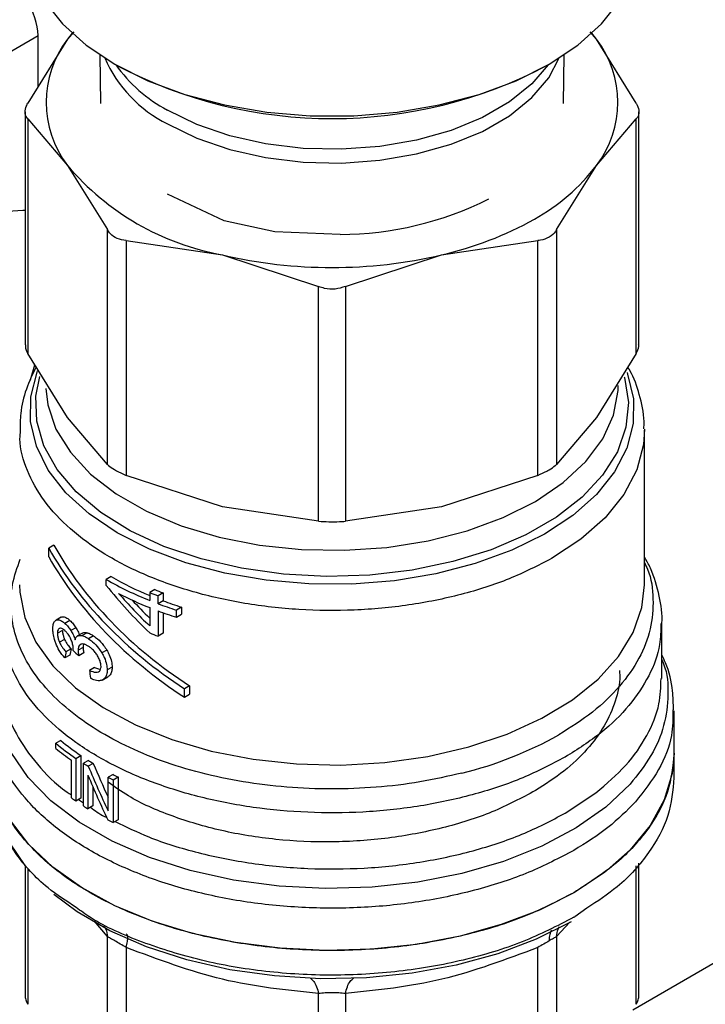
# Model space of a CAD drawing. Extents: x 0.4 to 10.6, y 0.4 to 8.1.
# Drawn here: x 2.5 to 2.5, y 6.1 to 6.2 of the extents above; entities that cross this region are included whole.
import ezdxf

# ---------------------------------------------------------------- set-up
doc = ezdxf.new("R2010")
doc.units = 0
doc.linetypes.add('SLD-SOLID', pattern=[0])
doc.layers.get('0').update_dxf_attribs({"linetype": 'CONTINUOUS'})

msp = doc.modelspace()

# ---------------------------------------------------------------- linework, layer by layer
at = {"color": 7, "linetype": 'SLD-SOLID'}
for p, q in [((2.430247697080468, 6.206814287484479), (2.459633149491983, 6.223778148075723)), ((2.463302259418453, 6.223314806938521), (2.458309734733543, 6.215273036015172)), ((2.459633149491983, 6.217404742715817), (2.459633149491983, 6.223778148075723)), ((2.464071383240729, 6.224219780532723), (2.463302259418453, 6.223314806938521)), ((2.463859148179218, 6.224050288736678), (2.463302259418453, 6.223314806938521)), ((2.529582330767155, 6.223314807081415), (2.528788814077239, 6.224248482043159)), ((2.529582330767155, 6.223314807081415), (2.529025442109186, 6.224050288735735)), ((2.534574855555095, 6.215273036015152), (2.529582330767155, 6.223314807081415)), ((2.467329158073372, 6.221345010496046), (2.4674324768666, 6.215227079114987)), ((2.525452113422003, 6.215227079114987), (2.52555543221523, 6.221345010496046)), ((2.738693058668508, 6.219651267041204), (2.534128329091176, 6.101558562330107)), ((2.4579767490284, 6.214184628525948), (2.457976749028401, 6.184984580050378)), ((2.458309734733507, 6.21334024044811), (2.458309734730597, 6.18389617256626)), ((2.458309734733507, 6.21334024044811), (2.463302259419994, 6.207465889760397)), ((2.529582330870149, 6.207465889761253), (2.534574855555059, 6.213340240448124)), ((2.534574855557988, 6.183896172566273), (2.534574855555059, 6.213340240448124)), ((2.534907841260203, 6.184984580050383), (2.534907841260202, 6.21418462852595)), ((2.463302259419994, 6.207465889760397), (2.468294784106308, 6.199424118835697)), ((2.524589805899111, 6.199424118321861), (2.529582330870149, 6.207465889761253)), ((2.482921081401036, 6.200545865355356), (2.475811157391264, 6.203855864833979)), ((2.489290910146095, 6.199134937741514), (2.482923860587526, 6.200548828411838)), ((2.468294784109178, 6.169980050945787), (2.468294784106308, 6.199424118835697)), ((2.497477053837443, 6.198818607409004), (2.489290371527652, 6.19913364815927)), ((2.524589805899111, 6.199424118321861), (2.524589805899217, 6.169980050673269)), ((2.47066222208131, 6.19805742598363), (2.470662222074285, 6.168613358099396)), ((2.47066222208131, 6.19805742598363), (2.482715242891766, 6.196259012947967)), ((2.510169347399017, 6.196259012948319), (2.522222368890644, 6.19805742602782)), ((2.522222368890958, 6.1686133583792), (2.522222368890644, 6.19805742602782)), ((2.482715242891766, 6.196259012947967), (2.494768263698124, 6.192293179676156)), ((2.498116326590474, 6.19229317967612), (2.510169347399017, 6.196259012948319)), ((2.494768263705053, 6.162849111788543), (2.494768263698124, 6.192293179676156)), ((2.498116326590474, 6.19229317967612), (2.498116326583457, 6.162849111788534)), ((2.46330225941218, 6.175854401646633), (2.458309734730597, 6.18389617256626)), ((2.534574855557988, 6.183896172566273), (2.529582330135846, 6.175854400614575)), ((2.468294784109178, 6.169980050945787), (2.46330225941218, 6.175854401646633)), ((2.529582330135846, 6.175854400614575), (2.524589805899217, 6.169980050673269)), ((2.535593651224791, 6.154877257573906), (2.535593651224791, 6.174262503685063)), ((2.482715243195284, 6.164647524750845), (2.470662222074285, 6.168613358099396)), ((2.522222368890958, 6.1686133583792), (2.510169342221455, 6.164647523586171)), ((2.494768263705053, 6.162849111788543), (2.482715243195284, 6.164647524750845)), ((2.510169342221455, 6.164647523586171), (2.498116326583457, 6.162849111788534)), ((2.461591019473905, 6.159853711697534), (2.460941669175354, 6.159478849749345)), ((2.460941669175388, 6.158407273879693), (2.460941669175354, 6.159478849749345)), ((2.468758105767138, 6.155914272283004), (2.468139464663738, 6.15555713837582)), ((2.468139464663738, 6.15481400365952), (2.468139464663738, 6.15555713837582)), ((2.474226584032854, 6.154278270086227), (2.473597784623113, 6.153915271913619)), ((2.473597784623113, 6.153915271913619), (2.473597784623112, 6.152922395328664)), ((2.475271606862051, 6.153876652967906), (2.474638840104778, 6.153511364494325)), ((2.474638840104778, 6.152518487910378), (2.474638840104778, 6.153511364494325)), ((2.47527160686205, 6.15288377638362), (2.474638840104778, 6.152518487910378)), ((2.475271606862051, 6.153876652967906), (2.47527160686205, 6.15288377638362)), ((2.473597784623112, 6.152020887661846), (2.473597784623133, 6.149730570834887)), ((2.474638840104757, 6.151616980242863), (2.474638840104757, 6.148443429571722)), ((2.477593081055099, 6.152086247273373), (2.476949389101203, 6.151714651818345)), ((2.476949389101203, 6.150813144151527), (2.476949389101203, 6.151714651818345)), ((2.477593081055099, 6.152086247273373), (2.477593081055094, 6.151184739606897)), ((2.462481249661673, 6.150806962716264), (2.461840856114648, 6.150437271390667)), ((2.462514445110185, 6.150824700635267), (2.461874295520011, 6.150455150142963)), ((2.463603794472036, 6.150418321904291), (2.462971623532311, 6.150053377388851)), ((2.475271606862054, 6.151384540600191), (2.47527160686205, 6.148808718045322)), ((2.476949389101203, 6.150813144151527), (2.477593081055094, 6.151184739606897)), ((2.462669544185622, 6.14917217430787), (2.462030699179794, 6.148803376936079)), ((2.464355548611382, 6.149506305824079), (2.463727500768, 6.149143741521481)), ((2.537780877821467, 6.14311630561578), (2.537780877821467, 6.150157403106316)), ((2.462929333065219, 6.148043046407008), (2.462292539496787, 6.147675433304848)), ((2.465185668918856, 6.148834459574803), (2.464561123006553, 6.148473916893998)), ((2.465752129528291, 6.14887162232169), (2.465129430511186, 6.148512145830786)), ((2.466568452055781, 6.148475674219092), (2.465947741153529, 6.148117345442464)), ((2.47527160686205, 6.148808718045322), (2.474638840104757, 6.148443429571722)), ((2.463737233260235, 6.146852808425424), (2.463105867938455, 6.14648832898332)), ((2.463999915487439, 6.146633089336106), (2.46400876878565, 6.14676611832834)), ((2.465244659864887, 6.147041146566322), (2.464620325609175, 6.146680726072265)), ((2.468218835714249, 6.146693638129875), (2.467600077480347, 6.14633643660469)), ((2.463603794472052, 6.146075247908149), (2.462971623532382, 6.145710303392875)), ((2.465335856725748, 6.146338496033446), (2.464711840618903, 6.145978259202823)), ((2.466670278548373, 6.144508149862305), (2.46604976443415, 6.144149934688987)), ((2.466670278548373, 6.144508149862305), (2.46742869422113, 6.144278208452138)), ((2.468890292527859, 6.144565824625974), (2.468271644559088, 6.144208686755496)), ((2.467625406216437, 6.142921053687782), (2.468337997390103, 6.143332423816078)), ((2.478603649817551, 6.142228129658373), (2.477954299518996, 6.141853267710169)), ((2.477954299518963, 6.140781691841887), (2.477954299518996, 6.141853267710169)), ((2.478603649817551, 6.142228129658373), (2.478603649817517, 6.141156553790091)), ((2.477954299518963, 6.140781691841887), (2.478603649817517, 6.141156553790091)), ((2.53931193643914, 6.133771986357234), (2.53931193643914, 6.139081340039997)), ((2.462449361040799, 6.135372770415182), (2.461820770625864, 6.135009892892707)), ((2.461820770625864, 6.134377619254728), (2.461820770625864, 6.135009892892707)), ((2.464348789464297, 6.133122069929623), (2.464969373541412, 6.133480325491657)), ((2.464348789464297, 6.133122069929623), (2.464348789464297, 6.12776419058654)), ((2.464969373541412, 6.133480325491657), (2.464969373541412, 6.128122446148574)), ((2.525673087279966, 6.133277581183613), (2.5256296192306, 6.133252413216261)), ((2.539311936439141, 6.130682808592168), (2.539311936439141, 6.13377447109147)), ((2.463789365005318, 6.128150150317222), (2.463789365005318, 6.13287575602304)), ((2.465912601402667, 6.132862814502634), (2.465293333063602, 6.132505318500006)), ((2.465293333063602, 6.127147439156567), (2.465293333063602, 6.132505318500006)), ((2.466520557719103, 6.132486601121394), (2.465901743172942, 6.132129367087835)), ((2.465861591676304, 6.131002442405639), (2.465861591676308, 6.126795812704083)), ((2.469000895092452, 6.131104760812158), (2.468381180719771, 6.130747007319806)), ((2.46838118071978, 6.126536722925527), (2.468381180719771, 6.130747007319806)), ((2.469010030542998, 6.1304303595879), (2.469630599251412, 6.130788606277775)), ((2.469630599251412, 6.130788606277775), (2.469630599251412, 6.125430726934692)), ((2.466480427241784, 6.129551147430558), (2.466480427241784, 6.127153058871833)), ((2.469010030542998, 6.1304303595879), (2.469010030542998, 6.125072480244818)), ((2.464969373541412, 6.128122446148574), (2.464348789464297, 6.12776419058654)), ((2.525673087280437, 6.126241798550191), (2.529527770466666, 6.128809011639661)), ((2.466480427241784, 6.127153058871833), (2.465861591676308, 6.126795812704083)), ((2.469630599251412, 6.125430726934692), (2.469010030542998, 6.125072480244818)), ((2.457976749028402, 6.119678138683995), (2.457976749028402, 6.103234884721108)), ((2.534907841260204, 6.103234884721096), (2.534907841260203, 6.11998932968795)), ((2.526755709210916, 6.11318548672225), (2.526879313564246, 6.113257134144717)), ((2.468294784389374, 6.0883616886803), (2.468294756909374, 6.110760828724597)), ((2.524589805899274, 6.110760804823498), (2.524589805899274, 6.088361688679728)), ((2.470662294298109, 6.109394079223411), (2.470662221397923, 6.086994996386603)), ((2.522222368890661, 6.086994996385567), (2.522222373590768, 6.109394115406862)), ((2.494768264381469, 6.081230749751762), (2.494768197198831, 6.103629867362726)), ((2.498116402695432, 6.10362986751438), (2.498116325907113, 6.081230749753224))]:
    msp.add_line(p, q, dxfattribs=at)
at = {"color": 8, "linetype": 'SLD-SOLID'}
for p, q in [((2.458650937631346, 6.180609988058861), (2.459196719592798, 6.182467450721917)), ((2.46468329898393, 6.127957298821801), (2.465293333063602, 6.127559077492552)), ((2.534574855838207, 6.102277811081672), (2.534574826016479, 6.119626437628575)), ((2.458309757542268, 6.119271832693031), (2.458309734450457, 6.102277811082221)), ((2.528394459099515, 6.114331572926863), (2.526879313564246, 6.113257134144896)), ((2.468294756909374, 6.110760828724597), (2.466619020103397, 6.112729026557827)), ((2.526242164804422, 6.112568924519487), (2.524589805899274, 6.110760804823498))]:
    msp.add_line(p, q, dxfattribs=at)
at = {"color": 7, "linetype": 'SLD-SOLID', "flags": 128}
for points in [[(2.457947107042814, 6.235884236837478), (2.458045188370154, 6.234298880503751), (2.458826842735963, 6.231160441119462), (2.460374239238799, 6.228118164593688), (2.462655877348186, 6.225233982903297), (2.46562530949192, 6.222566609670209), (2.469222086594689, 6.22017034492138), (2.473372988646927, 6.218093969696842), (2.477993515253066, 6.216379753008393), (2.482989605815903, 6.215062591364418), (2.488259554339113, 6.214169298377605), (2.493696079868041, 6.213718058917126), (2.499188510420563, 6.213718058917125), (2.504625035949491, 6.214169298377605), (2.509894984472701, 6.215062591364418), (2.514891075035538, 6.216379753008393), (2.519511601641677, 6.218093969696842), (2.523662503693915, 6.220170344921382), (2.527259280796683, 6.222566609670209), (2.530228712940416, 6.225233982903298), (2.532510351049805, 6.22811816459369), (2.53405774755264, 6.231160441119462), (2.53483940191845, 6.234298880503752), (2.534937483245789, 6.235884236837478)], [(2.437980710872972, 6.177346386465188), (2.438267985211324, 6.18066846271209), (2.439117252959298, 6.184177028177014), (2.44049139704107, 6.187718741713181), (2.442330360766391, 6.191138813444029), (2.444553772596136, 6.194287769823597), (2.447064458764235, 6.197027986347729), (2.44975269023753, 6.199239702405302), (2.452500978401073, 6.20082625539161), (2.455189209874368, 6.201718305328024), (2.457699896042465, 6.201876865351794), (2.4579767490284, 6.201846852766891)], [(2.526755709210916, 6.116272424905216), (2.522438075477389, 6.114093116576955), (2.517655167157259, 6.112266022257447), (2.512492589131892, 6.110823843429138), (2.507042741641858, 6.109792392325764), (2.501403166499922, 6.109190129942903), (2.495674801279766, 6.109027835621571), (2.489960172727099, 6.109308414118705), (2.484361561727639, 6.110026843617588), (2.47897917267552, 6.11117026560873), (2.473909340006912, 6.112718215032516), (2.469242803998459, 6.114642986564507), (2.465063086690445, 6.116910130487579), (2.461444997002537, 6.119479069275762), (2.458453291797665, 6.122303823854094), (2.456141516858438, 6.125333836535831), (2.454551048520376, 6.128514875908036), (2.453710353114899, 6.131790007469805), (2.453572653849463, 6.133771986357234)], [(2.53931193643914, 6.133771986357236), (2.539087182864377, 6.13124114121989), (2.538093027760661, 6.127912512744704), (2.536322998314515, 6.124693035176369), (2.533810066825496, 6.121642681290499), (2.530601044452595, 6.118818273408497), (2.526755709210916, 6.116272424905216)], [(2.457976749028402, 6.119678138683995), (2.456056177197878, 6.122536359492232), (2.454945702963792, 6.124991123712899)], [(2.526403428919569, 6.112639826123323), (2.522044662113471, 6.110445758981747), (2.517208971652276, 6.108614758535115), (2.511986437299798, 6.107180932857362), (2.50647434498961, 6.106170991407961), (2.500775374572171, 6.105603747485233), (2.494995687083492, 6.105489767770191), (2.489242947165898, 6.10583117548927), (2.483624317479452, 6.106621610862629), (2.478244462464357, 6.107846349574825), (2.473203598640468, 6.109482577060945), (2.468595627763143, 6.111499813498782), (2.464506387611211, 6.11386048159026), (2.461585675549462, 6.116028835465771)]]:
    msp.add_lwpolyline(points, dxfattribs=at)
at = {"color": 8, "linetype": 'SLD-SOLID', "flags": 128}
for points in [[(2.475818347359694, 6.212690840794611), (2.479494221361745, 6.21089356722604), (2.483632394636253, 6.209470081919264), (2.488119988603703, 6.208459213842702), (2.492834593398946, 6.207888536842348), (2.497647606893226, 6.207773617499127), (2.502427742625007, 6.20811759051315), (2.507044610952413, 6.208911073197265), (2.511372275742749, 6.210132421412303), (2.515292689581913, 6.211748319962776), (2.518698913800129, 6.213714691348561), (2.52149803548009, 6.215977898084201), (2.52361370187913, 6.218476205789687), (2.524916676295755, 6.22095008543694)], [(2.523549520537493, 6.220105896124384), (2.521498035480089, 6.217701706464879), (2.518698913800129, 6.215438499729238), (2.515292689581912, 6.213472128343454), (2.511372275742748, 6.21185622979298), (2.507044610952413, 6.210634881577942), (2.502427742625007, 6.209841398893827), (2.497647606893225, 6.209497425879805), (2.492834593398945, 6.209612345223027), (2.488119988603702, 6.21018302222338), (2.483632394636253, 6.211193890299942), (2.479494221361745, 6.212617375606718), (2.475818347359694, 6.214414649175289)], [(2.533425922131087, 6.181490786600006), (2.533491569210246, 6.181315301259927), (2.534230488702248, 6.1782253795636), (2.534200149545561, 6.17510620169625), (2.533401169357925, 6.172021265124291), (2.531849813071893, 6.169033370260106), (2.529577661827705, 6.166203342026752), (2.526630970072349, 6.163588791637931), (2.523069723952407, 6.161242943799822), (2.518966420169097, 6.159213553209541), (2.514404590154494, 6.157541932407224), (2.509477099612465, 6.156262110771854), (2.504284258040737, 6.155400141781224), (2.49893177671879, 6.154973572638271), (2.493528616731059, 6.154991087060621), (2.488184770833467, 6.155452328505142), (2.483009024318109, 6.156347907426135), (2.478106740458419, 6.157659592419406), (2.473577715616761, 6.159360681361076), (2.46951414767828, 6.161416544985832), (2.465998759167843, 6.16378533183889), (2.463103113257978, 6.166418820250944), (2.460886156949058, 6.169263399992274), (2.459393021078357, 6.172261163622441), (2.458654101586355, 6.175351085318767), (2.458684440743041, 6.178470263186116), (2.459483420930677, 6.181555199758075), (2.459547744788147, 6.181718460290929)], [(2.533074936411333, 6.180947595692154), (2.533093218411041, 6.180884554553181), (2.533587861541719, 6.177766504195708), (2.53329081141492, 6.174640105135754), (2.532208399138371, 6.171571991141383), (2.530363694450519, 6.168627553735679), (2.5277960140291, 6.165869548489958), (2.524560083524416, 6.163356757497721), (2.520724871177116, 6.161142736536386), (2.516372117879875, 6.159274673618869), (2.511594595012193, 6.157792383263021), (2.506494127179494, 6.156727457914297), (2.501179421998456, 6.156102594607636), (2.495763753182885, 6.15593111121956), (2.490362546311172, 6.156216662620769), (2.485090918730479, 6.156953162778903), (2.480061226030351, 6.158124914471768), (2.475380667378392, 6.159706943846366), (2.471149000756113, 6.16166553269322), (2.46745641679076, 6.163958937091463), (2.464381616498672, 6.166538277108041), (2.461990133909763, 6.169348578588622), (2.46033293932344, 6.172329944836253), (2.459445352965173, 6.175418833205466), (2.459346292197205, 6.178549409403445), (2.459822687946406, 6.180991850942666)], [(2.460578725016479, 6.179493021526556), (2.46082181519061, 6.177459789977626), (2.461849805858877, 6.174422255226017), (2.463650535575413, 6.171507095821363), (2.466183779013967, 6.168779431607608), (2.469392947702179, 6.16630019409596), (2.473206354114547, 6.16412476535561), (2.477538813053284, 6.162301740869832), (2.48229354454487, 6.160871843993179), (2.487364335744739, 6.159867016259043), (2.49263791355672, 6.159309703858576), (2.497996474966815, 6.159212356229875), (2.503320318567881, 6.159577147958101), (2.508490518491255, 6.160395930198847), (2.513391581014148, 6.161650412709852), (2.51791402449856, 6.163312572424789), (2.521956825030164, 6.165345279442263), (2.525429673125609, 6.167703126446449), (2.52825499109715, 6.170333443031503), (2.530369666010003, 6.173177472271377), (2.531726459521009, 6.176171683252473), (2.532295063105166, 6.179249190249256), (2.532312811329778, 6.179900518409236)], [(2.535592890906112, 6.174403360037451), (2.535469264092072, 6.172462293466588), (2.534632925882426, 6.169286283380339), (2.533025037241785, 6.166210805933815), (2.530678081717807, 6.16329799379944), (2.527639473938401, 6.160606693385726), (2.523970601712476, 6.158191275986206)], [(2.457290939063812, 6.154877252074937), (2.457322786678427, 6.15396581158501), (2.45793794816147, 6.150785270652144), (2.459325104287532, 6.147686772085537), (2.461456443207244, 6.144732439372074), (2.464289232544722, 6.141981505538861), (2.467766676162263, 6.13948912555797), (2.471819052897078, 6.137305270514342), (2.476365114438886, 6.135473725708258), (2.481313714321584, 6.13403121277999), (2.486565635368431, 6.133006653457611), (2.492015578951313, 6.132420589689505), (2.49755427618034, 6.132284771787649), (2.503070678695387, 6.132601922839197), (2.508454185135203, 6.133365684109824), (2.513596858644399, 6.134560742533456), (2.518395590958298, 6.136163137732281), (2.522754169676745, 6.138140742411423), (2.526585207278965, 6.140453906496592), (2.529811893203612, 6.143056252100044), (2.532369533865578, 6.145895603376122), (2.534206849732951, 6.148915032623242), (2.535287003458309, 6.152054001658411), (2.535593651224791, 6.154877252074938)], [(2.533802356541596, 6.129889059891666), (2.530755301526637, 6.12701171033886), (2.527047686621408, 6.124405530226827), (2.522750887142534, 6.122120691144429), (2.517947620802381, 6.120201178542449), (2.512730355309876, 6.118683944969425), (2.507199528274095, 6.117598198697911), (2.501461613679251, 6.116964841435843), (2.49562707215339, 6.116796065947651), (2.489808224490184, 6.117095121331261), (2.484117089360659, 6.117856250469701), (2.478663226841097, 6.119064800861394), (2.473551629271351, 6.12069750669555), (2.468880700046686, 6.12272293674243), (2.464740359253431, 6.125102099436135), (2.461210312616862, 6.127789193501476), (2.458358517085806, 6.130732489674593), (2.456239872593022, 6.133875326543327), (2.454895165176261, 6.137157201336393), (2.454350281806013, 6.140514934662602), (2.454615712035284, 6.143883886777685), (2.455103712467137, 6.145711605854978)]]:
    msp.add_lwpolyline(points, dxfattribs=at)
at = {"color": 7, "linetype": 'SLD-SOLID'}
for centre, radius, start, end in [((2.473589466958112, 6.21539034835046), 0.01298551819828291, 142.3921614111458, 217.6078386000031), ((2.519295123309629, 6.215390348354482), 0.0129855182179626, 322.3921614492519, 37.60783929542722), ((2.496436855261198, 6.271174443132949), 0.05782132886616539, 242.2126528181983, 297.9203278830421), ((2.488630267503419, 6.228922643389345), 0.03319488318653054, 220.2697764542719, 259.7356000817206), ((2.509986811642636, 6.222287604193715), 0.02456964778976924, 298.7554371652812, 322.8967643699639), ((2.497368766470736, 6.240214181387334), 0.04139571586095403, 270.1498617593368, 296.8907549867495), ((2.500423996179795, 6.238852681314005), 0.04369430689726068, 282.8873444908076, 299.299033409453), ((2.496442295144637, 6.254976897149742), 0.06030109359444635, 256.8417229995019, 283.1582770019717), ((2.489431292433898, 6.192695501732858), 0.0428088771475439, 240.1738835814038, 248.292704722906), ((2.489466839319525, 6.192020445568303), 0.04162339960469068, 240.1635280530058, 247.5886690290371), ((2.49200094164277, 6.198967413417733), 0.04809415058142759, 248.3106400109013, 249.6444060592095), ((2.490080082192946, 6.193248793774582), 0.04440052224491456, 242.6843086438618, 248.2092118262465), ((2.491811443645026, 6.199316667952259), 0.04891854594347584, 248.140844813302, 249.4487639783195), ((2.492954741900761, 6.20057895590812), 0.05086770502658456, 249.6575826523626, 252.4226887249204), ((2.492776024106617, 6.200929424064181), 0.05169696492835966, 249.4615101886106, 252.1730909398548), ((2.492776024568679, 6.20002791776805), 0.05169696637469141, 249.4615102422745, 252.1730909174109), ((2.491811444195377, 6.194248734468288), 0.04891854748375698, 248.1408448411035, 249.4487639662306), ((2.501157856988701, 6.178291826017399), 0.04842547563079506, 283.8203679611784, 299.3014344075817), ((2.482518285773733, 6.16008975034477), 0.03251747811734586, 230.4683537649574, 236.0298489708023), ((2.482178963590485, 6.159021371739189), 0.0319651459765181, 230.4399029800772, 234.8792461141034), ((2.482721492171647, 6.159743423370302), 0.0316999688650511, 230.2454516948991, 235.943905415727), ((2.48546115839877, 6.164463058956898), 0.0377893947273556, 237.7448801624807, 238.8292638718347), ((2.485667074334842, 6.164106474318158), 0.0369649222844607, 237.6960025720531, 238.8041886212348), ((2.4884489825915, 6.169818105798783), 0.04392342664588979, 242.8139400532004, 243.7323749205688), ((2.488653513989862, 6.16946288643291), 0.04309955023737703, 242.8718646738104, 243.8085766114494), ((2.48374648689894, 6.156478343466539), 0.03465217513204438, 234.8354263287254, 235.9592101535516), ((2.485439862402011, 6.15907097399556), 0.03774910225422284, 237.7445073929775, 238.7587949674386), ((2.488430059205077, 6.16442241204361), 0.04388114225730218, 242.7494666396851, 243.7326804230817)]:
    msp.add_arc(centre, radius, start, end, dxfattribs=at)
at = {"color": 8, "linetype": 'SLD-SOLID'}
for centre, radius, start, end in [((2.48339015966679, 6.227748418868962), 0.0168541685964943, 203.7885307505793, 243.3041318532961), ((2.48495225907716, 6.231358084659855), 0.0192485934364602, 215.7727586898602, 241.6716642510878)]:
    msp.add_arc(centre, radius, start, end, dxfattribs=at)
at = {"color": 7, "linetype": 'SLD-SOLID'}
for centre, major_axis, ratio, start_param, end_param in [((2.454993341216481, 6.226456652379602), (-0.003490719937786935, 0.00555983681737171), 0.5510273483207409, 3.906627271868302, 4.692025435256106), ((2.496442295144301, 6.16624954264921), (0.03728750028010541, -0.02029065823747622), 0.7171469205619617, 3.993796841097269, 4.604327918903778), ((2.496442295144301, 6.16624954264921), (0.03647247295157818, -0.0198471465820127), 0.7171469205619514, 3.986747274299324, 4.611377485701696), ((2.496442295144301, 6.165177966780588), (0.03728750028010541, -0.02029065823747533), 0.7171469205619688, 3.993796841125727, 4.604327918898268), ((2.496442295144301, 6.17115287991352), (0.03377001062870866, -0.03077429430302825), 0.6982093016089946, 4.493654520137994, 4.671648029570473), ((2.496442295144301, 6.171995871140211), (0.03390609458479998, -0.03040203460522406), 0.6996739260068611, 4.541177417002917, 4.665282802352587), ((2.496442295144301, 6.171995871140211), (0.03316497776327409, -0.02973750925866269), 0.6996739260068342, 4.578352189109069, 4.649665276280807), ((2.496442295144301, 6.188938079067818), (0.03181708192052612, 0.1317317020850615), 0.1731892334757732, 1.937485372216968, 1.943714934670089), ((2.496442295144301, 6.188938079067818), (0.03252807816456071, 0.1346754272713193), 0.1731892334757696, 1.932979890763633, 1.939067515463016), ((2.496442295144301, 6.159607621391428), (0.03993813147643355, -0.004178372729039204), 0.6352821091319251, 3.833702868294409, 3.863462357254716), ((2.496442295144301, 6.143814654791985), (-0.02660142102232355, 0.2171073875355259), 0.1377548924456612, 1.552375211374746, 1.556860667122509), ((2.496442295144301, 6.147744482014858), (-0.02781554047713053, 0.06978773053866227), 0.4549985381479024, 1.613374769742889, 1.69505317761653), ((2.496442295144301, 6.147744482014858), (-0.02723905259159443, 0.06834135270366559), 0.4549985381478916, 1.612878800690168, 1.676059844463818), ((2.496442295144301, 6.146523260345265), (-0.02781809341805364, 0.06974205023571312), 0.4552644887847137, 1.611915579815787, 1.693592095384517)]:
    msp.add_ellipse(centre, major_axis=major_axis, ratio=ratio, start_param=start_param, end_param=end_param, dxfattribs=at)
for points, knots in [([(2.458309734733507, 6.21334024044811), (2.458177668570396, 6.21352722948329), (2.457913420481442, 6.213901371459084), (2.457992324924227, 6.214618767955438), (2.458223434870293, 6.215095148494286), (2.458309734733543, 6.215273036015172)], [0, 0, 0, 0, 0.3850076531609053, 0.7703527851759688, 0.9999999999999999, 0.9999999999999999, 0.9999999999999999, 0.9999999999999999]), ([(2.534574855555095, 6.215273036015152), (2.534706921718207, 6.214975269048524), (2.53497116980716, 6.214379474107327), (2.534892265364376, 6.213727881844535), (2.534661155418309, 6.21344563542496), (2.534574855555059, 6.213340240448124)], [0, 0, 0, 0, 0.385007653160873, 0.7703527851759757, 1, 1, 1, 1]), ([(2.47066222208131, 6.19805742598363), (2.470271953820325, 6.198119514202511), (2.469491075208305, 6.198243745063764), (2.468708447249269, 6.198792866911618), (2.46840725407926, 6.19925248912192), (2.468294784106308, 6.199424118835697)], [0, 0, 0, 0, 0.385007653164337, 0.770352785185131, 1, 1, 1, 1]), ([(2.524589805899111, 6.199424118321861), (2.524389265279675, 6.199137615852054), (2.52412977070217, 6.198766888776579), (2.523731928477343, 6.198521036010722), (2.523641543645156, 6.198465181303509)], [0, 0, 0, 0, 0.7728123699643912, 1, 1, 1, 1]), ([(2.523641543645156, 6.198465181303509), (2.523300112657622, 6.198311647204851), (2.522858293238496, 6.198112970609108), (2.522340108698002, 6.198067709968548), (2.522222368890644, 6.19805742602782)], [0, 0, 0, 0, 0.7727840216028019, 1, 1, 1, 1]), ([(2.498116326590474, 6.19229317967612), (2.497696470085944, 6.19216155053725), (2.496856389051233, 6.191898176879853), (2.49567068153444, 6.191976629561882), (2.495013620122478, 6.192207113553523), (2.494768263698124, 6.192293179676156)], [0, 0, 0, 0, 0.3850076531612058, 0.7703527851766535, 1, 1, 1, 1]), ([(2.458018968408108, 6.184986081593274), (2.458018420109802, 6.18480465641902), (2.458017406853582, 6.184469382382234), (2.458217785833034, 6.184076470152619), (2.458309734730597, 6.18389617256626)], [0, 0, 0, 0, 0.5411250331007209, 1, 1, 1, 1]), ([(2.534574855557988, 6.183896172566273), (2.534730792621937, 6.184204144949598), (2.534933119147684, 6.184603735532913), (2.5348782111874, 6.184912325048487), (2.534865621880503, 6.184983078507486)], [0, 0, 0, 0, 0.7707198221971948, 1, 1, 1, 1]), ([(2.45934979719945, 6.182220879072474), (2.458913910976952, 6.181299544300061), (2.458021584456298, 6.179413429508195), (2.457359787395378, 6.176703426430326), (2.457362551013047, 6.174950932562346), (2.457363672800544, 6.174239573053226)], [0, 0, 0, 0, 0.3619742305481979, 0.7410172403712245, 1, 1, 1, 1]), ([(2.535525546401971, 6.174433355699132), (2.535541922987095, 6.174747016017957), (2.535617486164522, 6.176194275635585), (2.535019771015956, 6.178678421077361), (2.534286304553548, 6.180965074835581), (2.533605465568975, 6.182051301776698), (2.533517069619044, 6.182192330807756)], [0, 0, 0, 0, 0.1173182731352976, 0.5413180722208004, 0.940447557144822, 1, 1, 1, 1]), ([(2.468294784109178, 6.169980050945787), (2.468498282611813, 6.169810142839929), (2.468905457993902, 6.16947017769509), (2.469799673683463, 6.168985474076648), (2.470427705668824, 6.168714531902894), (2.470662222074285, 6.168613358099396)], [0, 0, 0, 0, 0.3850076548186819, 0.7703527884895326, 1, 1, 1, 1]), ([(2.522222368890958, 6.1686133583792), (2.522618257197422, 6.168787089029581), (2.523130526827269, 6.169011892173574), (2.52354693977435, 6.169247024289803), (2.523641543645109, 6.169300443398143)], [0, 0, 0, 0, 0.7728123694990305, 1, 1, 1, 1]), ([(2.523641543645108, 6.169300443398143), (2.523932983166438, 6.169482836955805), (2.524310112497777, 6.169718858344146), (2.524538021363339, 6.169931691564799), (2.524589805899217, 6.169980050673269)], [0, 0, 0, 0, 0.7727840215849973, 1, 1, 1, 1]), ([(2.494768263705053, 6.162849111788543), (2.4951881202098, 6.162828260581229), (2.496028201244942, 6.162786539889452), (2.497213908756209, 6.162799188338215), (2.497870970163657, 6.162835538210238), (2.498116326583457, 6.162849111788534)], [0, 0, 0, 0, 0.3850076548118687, 0.7703527884771176, 1, 1, 1, 1]), ([(2.512725672242095, 6.131268288364176), (2.510985002727841, 6.130871282481995), (2.507503663915802, 6.130077270767002), (2.501982397662542, 6.129432024967286), (2.496376328305765, 6.12920502237826), (2.490765462555705, 6.129438192759502), (2.485266366049901, 6.130116957289578), (2.479983665472729, 6.13123084099603), (2.475020404882218, 6.132757511121955), (2.470472737820066, 6.134667540319003), (2.46642891023771, 6.136923822847956), (2.462967463247512, 6.139482583542625), (2.460155201415505, 6.142294225645834), (2.458048013347994, 6.145304009903117), (2.456681828470583, 6.148454250713655), (2.456101638832656, 6.151681181995791), (2.456249709558669, 6.154932073530232), (2.457003667621939, 6.157048685057269), (2.457380646630132, 6.15810699075498)], [0, 0, 0, 0, 0.0625000582939904, 0.1250001088155198, 0.1875001515645731, 0.2500001865411355, 0.312500213745191, 0.3750002331767249, 0.4375002448357213, 0.5000002487221662, 0.5625002448360433, 0.6250002331773363, 0.6875002137460329, 0.7500001865421151, 0.8125001515655688, 0.8750001088163787, 0.9375000582945301, 1, 1, 1, 1]), ([(2.537772882456382, 6.149999106117128), (2.537775542161126, 6.15002464306937), (2.537895705783476, 6.15117838492408), (2.537481248942047, 6.153549601129519), (2.536752772679578, 6.156357022709384), (2.535862941234927, 6.157926620758453), (2.535593651224791, 6.158401628780571)], [0, 0, 0, 0, 0.008867699280721255, 0.4006365253709524, 0.8186144161034988, 1, 1, 1, 1]), ([(2.461460721154665, 6.149363514474978), (2.461466162351396, 6.149509635060827), (2.461479204738421, 6.149859881766989), (2.461610922154646, 6.150266125807478), (2.461787568080995, 6.150392905441394), (2.461874295520011, 6.150455150142963)], [0, 0, 0, 0, 0.2670680083862231, 0.6401540872205621, 1, 1, 1, 1]), ([(2.461874295520011, 6.150455150142963), (2.461955278482341, 6.150480608976838), (2.462161468084457, 6.150545429362216), (2.462544001892364, 6.150400715716547), (2.462843785453309, 6.150157214660936), (2.462971623532311, 6.150053377388851)], [0, 0, 0, 0, 0.2705941919172585, 0.6889561354698783, 1, 1, 1, 1]), ([(2.462514445110185, 6.150824700635267), (2.462594670670048, 6.150849752933411), (2.462799191781784, 6.150913619410338), (2.463178812206573, 6.150767292841341), (2.463476819635, 6.150522586320629), (2.463603794472036, 6.150418321904291)], [0, 0, 0, 0, 0.2703032954849574, 0.6890912396702661, 1, 1, 1, 1]), ([(2.463603794472036, 6.150418321904291), (2.463672221461654, 6.150354467004016), (2.463809112998327, 6.150226722155508), (2.464066368568745, 6.149938784621639), (2.464243501599756, 6.149673876021581), (2.464355548611382, 6.149506305824079)], [0, 0, 0, 0, 0.2685994569400685, 0.537346339730126, 1, 1, 1, 1]), ([(2.461826742647865, 6.147546557101096), (2.461768155974963, 6.147710693166356), (2.461621428709711, 6.148121763377246), (2.46148391295154, 6.148766371285456), (2.46146797749852, 6.149176677881958), (2.461460721154665, 6.149363514474978)], [0, 0, 0, 0, 0.2657968593629512, 0.6656743650974342, 1, 1, 1, 1]), ([(2.462279621266806, 6.149412981391349), (2.462240352922264, 6.149389355839038), (2.462146199283882, 6.149332708895175), (2.462048219486428, 6.149134932450158), (2.462036404112109, 6.148911337476141), (2.462030699179794, 6.148803376936079)], [0, 0, 0, 0, 0.270077539490929, 0.6475644258708784, 1, 1, 1, 1]), ([(2.462954918227823, 6.14914831341623), (2.4628846365604, 6.149206221280563), (2.462697699108076, 6.149360246491189), (2.462459380057156, 6.149463153320546), (2.462325265440357, 6.149425720997792), (2.462279621266806, 6.149412981391349)], [0, 0, 0, 0, 0.2843993469201011, 0.7564545820432172, 1, 1, 1, 1]), ([(2.462669544185622, 6.149172174307871), (2.462673034555698, 6.149078724056423), (2.46268112964077, 6.148861988375442), (2.462764047160877, 6.148463307322484), (2.462873347244223, 6.148185397640642), (2.462929333065218, 6.148043046407008)], [0, 0, 0, 0, 0.2699322603875285, 0.6260438186922395, 1, 1, 1, 1]), ([(2.463718754452319, 6.148078810314912), (2.463657462948242, 6.148205238984461), (2.463513179816807, 6.148502858118146), (2.463241630213308, 6.148875615291106), (2.463045702834315, 6.149061966164514), (2.462954918227823, 6.14914831341623)], [0, 0, 0, 0, 0.2838338013762544, 0.6681583408115495, 0.9999999999999999, 0.9999999999999999, 0.9999999999999999, 0.9999999999999999]), ([(2.462971623532311, 6.150053377388851), (2.463040530501283, 6.149989697559017), (2.463178382347507, 6.149862302866711), (2.463437090044908, 6.149575108091845), (2.463615019005404, 6.149310818245242), (2.463727500768, 6.149143741521481)], [0, 0, 0, 0, 0.2688056472080454, 0.5377591743824852, 1, 1, 1, 1]), ([(2.463727500768, 6.149143741521481), (2.463782399625239, 6.149051580726731), (2.463892219523344, 6.148867221896734), (2.464086327710521, 6.148480445236222), (2.464193021304637, 6.148177144348614), (2.464262796080044, 6.147978793627664)], [0, 0, 0, 0, 0.2569954654575274, 0.514094778094721, 1, 1, 1, 1]), ([(2.464355548611382, 6.149506305824079), (2.464409996244753, 6.149413970188952), (2.464518913550023, 6.14922926154441), (2.464672472435392, 6.148927658275558), (2.464748702042757, 6.148713768242641), (2.464787590104841, 6.148604653567031)], [0, 0, 0, 0, 0.328704976381759, 0.6575430012284936, 1, 1, 1, 1]), ([(2.462030699179794, 6.148803376936079), (2.462034217844932, 6.148709945941628), (2.46204238258948, 6.14849314776034), (2.462125996734744, 6.148094885807958), (2.462236172753133, 6.147817397875555), (2.462292539496787, 6.147675433304848)], [0, 0, 0, 0, 0.270009290531478, 0.6265321637877378, 1, 1, 1, 1]), ([(2.462929333065219, 6.148043046407008), (2.462997086820483, 6.147902410062408), (2.463127962338813, 6.147630751990857), (2.463402317966357, 6.14722599345065), (2.463609942057576, 6.146994644798811), (2.463737233260235, 6.146852808425424)], [0, 0, 0, 0, 0.2934398197940024, 0.5668185971985931, 0.9999999999999999, 0.9999999999999999, 0.9999999999999999, 0.9999999999999999]), ([(2.46400876878565, 6.14676611832834), (2.464010333274453, 6.146872172165716), (2.464013970357379, 6.147118723371663), (2.463920155923907, 6.147580992929442), (2.463786721758048, 6.147910811013973), (2.463718754452319, 6.148078810314912)], [0, 0, 0, 0, 0.2702595659114407, 0.6282924177161967, 1, 1, 1, 1]), ([(2.464262796080044, 6.147978793627662), (2.464279200218019, 6.148038467637121), (2.464312018290774, 6.148157851294279), (2.464400614905552, 6.148343487024211), (2.464499186757914, 6.148423596637675), (2.46456105712636, 6.148473878854986)], [0, 0, 0, 0, 0.2711954921559152, 0.5425529464605301, 1, 1, 1, 1]), ([(2.46456105712636, 6.148473878854986), (2.464607263652935, 6.148494923883018), (2.464699635422087, 6.148536995136046), (2.464888957545635, 6.148554250512639), (2.465038493763278, 6.148528068048199), (2.465129430511186, 6.148512145830786)], [0, 0, 0, 0, 0.2817254002667139, 0.5631990882571355, 1, 1, 1, 1]), ([(2.465129430511186, 6.148512145830786), (2.465199112071343, 6.148492805987525), (2.465338451413679, 6.148454132900489), (2.465610966802055, 6.148331286662691), (2.465817293621877, 6.14820021429508), (2.465947741153529, 6.148117345442464)], [0, 0, 0, 0, 0.2689460701692499, 0.53780036578868, 1, 1, 1, 1]), ([(2.465185603289632, 6.148834421680673), (2.46523163415851, 6.148855367785307), (2.465323654785097, 6.148897241287154), (2.465512334118242, 6.148914146726042), (2.465661436002785, 6.148887705565944), (2.465752129528291, 6.14887162232169)], [0, 0, 0, 0, 0.2816529182320805, 0.5630542861175183, 1, 1, 1, 1]), ([(2.465752129528291, 6.14887162232169), (2.465821596615454, 6.148852174737532), (2.465960507131361, 6.148813286192485), (2.466232323989276, 6.148690058898794), (2.466438241700143, 6.148558723235729), (2.46656845205578, 6.148475674219092)], [0, 0, 0, 0, 0.2688901715868131, 0.5376887671930097, 1, 1, 1, 1]), ([(2.465947741153529, 6.148117345442464), (2.466111059221821, 6.147998480023463), (2.466533531624557, 6.147690998066978), (2.467123689040752, 6.147079900976937), (2.467469074109647, 6.146540883922603), (2.467600077480347, 6.14633643660469)], [0, 0, 0, 0, 0.2811779666722059, 0.7273532709420389, 1, 1, 1, 1]), ([(2.466568452055781, 6.148475674219092), (2.466731449976316, 6.148356652634713), (2.467153076926546, 6.148048779335052), (2.467742626391295, 6.147437346056952), (2.468087859123134, 6.146898187525231), (2.468218835714249, 6.146693638129875)], [0, 0, 0, 0, 0.2811622372270318, 0.7272827543586189, 0.9999999999999999, 0.9999999999999999, 0.9999999999999999, 0.9999999999999999]), ([(2.462971623532382, 6.145710303392875), (2.462845242615041, 6.145856100233023), (2.46259694857602, 6.146142539729419), (2.462191772490162, 6.146730090603857), (2.461963362179449, 6.147240978604541), (2.461826742647865, 6.147546557101096)], [0, 0, 0, 0, 0.2940821031812976, 0.577767868276121, 1, 1, 1, 1]), ([(2.462292539496787, 6.147675433304848), (2.462360862396471, 6.14753496759942), (2.462492743150225, 6.147263832691592), (2.462769033548661, 6.146860176700054), (2.462977842680814, 6.146629662235449), (2.463105867938455, 6.14648832898332)], [0, 0, 0, 0, 0.2937274724764912, 0.5669695028715983, 1, 1, 1, 1]), ([(2.464985305493082, 6.147424300860345), (2.464927493598212, 6.147393223318967), (2.464790754559592, 6.147319717457585), (2.464646495149011, 6.147078450146098), (2.464628847455866, 6.146810240905309), (2.464620325609175, 6.146680726072265)], [0, 0, 0, 0, 0.2747160797103093, 0.6497696143160708, 1, 1, 1, 1]), ([(2.464620325609175, 6.146680726072265), (2.464623006951176, 6.146612997059633), (2.464628364001034, 6.146477681349291), (2.464661634398444, 6.146240733869212), (2.464693753784593, 6.146072815928224), (2.464711840618903, 6.145978259202823)], [0, 0, 0, 0, 0.3044964758835568, 0.6083531315439655, 1, 1, 1, 1]), ([(2.465962289051705, 6.147151143880808), (2.465859849295706, 6.147215816541476), (2.465585257754036, 6.14738917272945), (2.46524110140288, 6.147495549558935), (2.465047301836373, 6.147441569153572), (2.464985305493082, 6.147424300860345)], [0, 0, 0, 0, 0.2881028183564385, 0.7722645986443117, 1, 1, 1, 1]), ([(2.465302190235346, 6.147428680844215), (2.465298146891948, 6.1474218865995), (2.465245271863934, 6.147333037880904), (2.465244953699421, 6.147181290163999), (2.465244659864887, 6.147041146566322)], [0, 0, 0, 0, 0.07646981097209121, 1, 1, 1, 1]), ([(2.465244659864887, 6.147041146566322), (2.465247331746813, 6.146973411902463), (2.465252669891539, 6.146838085024714), (2.465285823319767, 6.146601069546605), (2.465317831950126, 6.146433089406931), (2.465335856725748, 6.146338496033446)], [0, 0, 0, 0, 0.3044921776267183, 0.6083439903626159, 1, 1, 1, 1]), ([(2.467064809934332, 6.145978965617945), (2.466971747009118, 6.14612131243846), (2.46673796632609, 6.146478897769574), (2.466346167078878, 6.146873029787061), (2.466070207713291, 6.147072958367075), (2.465962289051705, 6.147151143880808)], [0, 0, 0, 0, 0.287096498242415, 0.7212068103369825, 1, 1, 1, 1]), ([(2.468218835714249, 6.146693638129875), (2.468325741461349, 6.146500962887044), (2.468582309150054, 6.14603855330604), (2.468844549031004, 6.145286023665957), (2.468875735989707, 6.144795007034921), (2.468890292527859, 6.144565824625974)], [0, 0, 0, 0, 0.2758386994938959, 0.6619971283524052, 1, 1, 1, 1]), ([(2.467498088787905, 6.144645209642735), (2.467491993707108, 6.144756603312961), (2.467477704936626, 6.145017744820391), (2.467334835573858, 6.145488968536637), (2.467156850658895, 6.145811945602823), (2.467064809934332, 6.145978965617945)], [0, 0, 0, 0, 0.2642717391365474, 0.6195353846418541, 1, 1, 1, 1]), ([(2.467600077480347, 6.14633643660469), (2.467707020946959, 6.146143782680735), (2.467963680526948, 6.145681421801924), (2.468225906292034, 6.144928885342732), (2.468257089789213, 6.144437867382071), (2.468271644559088, 6.144208686755496)], [0, 0, 0, 0, 0.2758387093510185, 0.6620006769026838, 1, 1, 1, 1]), ([(2.539239465426636, 6.139220627444374), (2.539225633170174, 6.140006157108295), (2.539190600108786, 6.141995674076505), (2.538638860952953, 6.144322531387794), (2.537939466412752, 6.145766115241878), (2.537780877821467, 6.146093449695698)], [0, 0, 0, 0, 0.3353267018070377, 0.8492844939925711, 1, 1, 1, 1]), ([(2.46604976443415, 6.144149934688987), (2.466320323084211, 6.144037734470796), (2.466726458799212, 6.143869310671269), (2.467183159455047, 6.143931821568078), (2.467406189762869, 6.144134414949121), (2.467489719260087, 6.144394420071966), (2.467495977788993, 6.144581954400346), (2.467498088787905, 6.144645209642735)], [0, 0, 0, 0, 0.4102710212110118, 0.6158580200847273, 0.7687514852682145, 0.9219999827356002, 0.9999999999999999, 0.9999999999999999, 0.9999999999999999, 0.9999999999999999]), ([(2.468271644559088, 6.144208686755496), (2.468264122727682, 6.144054966693534), (2.468245606443809, 6.14367655827804), (2.468055007081396, 6.143214344200124), (2.46780421142952, 6.143039241004155), (2.467686799928211, 6.142957265383888)], [0, 0, 0, 0, 0.2667868679034434, 0.6567418375258384, 1, 1, 1, 1]), ([(2.468890292527859, 6.144565824625974), (2.468882770238574, 6.144412104299818), (2.468864252835076, 6.14403369538763), (2.468673631828782, 6.143571468614306), (2.468422903426811, 6.143396404287857), (2.468305523259331, 6.143314446760123)], [0, 0, 0, 0, 0.2667867822047468, 0.65674135986756, 1, 1, 1, 1]), ([(2.467686799928211, 6.142957265383888), (2.467559272118748, 6.142910002716222), (2.467230462645045, 6.142788143704091), (2.466686833388601, 6.142906116316349), (2.466304543583807, 6.14310453110118), (2.4661668979941, 6.143175971458005)], [0, 0, 0, 0, 0.2884867693576521, 0.7438156681438639, 1, 1, 1, 1]), ([(2.532464175659929, 6.144149158325294), (2.53248506464323, 6.143928133500696), (2.532606780967562, 6.14264026185804), (2.532025007993753, 6.140285623758188), (2.530693147100191, 6.137173505066325), (2.528501812070026, 6.13422193785278), (2.525643008689024, 6.131467397941978), (2.523188496669384, 6.129878630207498), (2.521961240659564, 6.129084246340256)], [0, 0, 0, 0, 0.03978659284578578, 0.2318292742766233, 0.4238719557074583, 0.6159146371382935, 0.8079573185691309, 1, 1, 1, 1]), ([(2.464363104401229, 6.114429798692886), (2.463144692209829, 6.115228306600744), (2.460073542261971, 6.117241038857435), (2.456621156946601, 6.121111275973266), (2.454264684173049, 6.125748418229781), (2.4533077352849, 6.129026572514002), (2.453581063478346, 6.130659307628964), (2.453585256545185, 6.130684355054115)], [0, 0, 0, 0, 0.179033701290265, 0.4512753124622576, 0.7235169236342536, 0.9957585348062474, 1, 1, 1, 1]), ([(2.539299333930512, 6.130685741284842), (2.539152569083273, 6.1290919909698), (2.53885671667204, 6.12587926747043), (2.536313786068049, 6.121249525732867), (2.532879191992923, 6.117292324454266), (2.529713323765979, 6.115202267050345), (2.528394459099515, 6.114331572926863)], [0, 0, 0, 0, 0.2661691552081874, 0.5365507329937131, 0.8069323107792391, 1, 1, 1, 1]), ([(2.521961240659564, 6.129084246340256), (2.520196072877054, 6.128146985480845), (2.516665737312032, 6.12627246376202), (2.510330221966303, 6.124283318049872), (2.503531668444788, 6.12299784241576), (2.496440842486054, 6.122513186344928), (2.489358732476809, 6.122833082777535), (2.482534031106825, 6.123937754225944), (2.476294391205484, 6.125810273942303), (2.471458528690438, 6.127910020623067), (2.46919843224088, 6.129559038124775), (2.468381180719772, 6.13015532332396)], [0, 0, 0, 0, 0.1167349231677446, 0.2334698463355056, 0.350204769503266, 0.466939692671028, 0.5836746158387901, 0.7004095390065513, 0.817144462174314, 0.9338793853420755, 1, 1, 1, 1]), ([(2.470662294298418, 6.109394079223841), (2.47040525306988, 6.109545655751928), (2.469902375885671, 6.109842201088528), (2.469224364530827, 6.110235479616974), (2.468658566507878, 6.110560228711538), (2.468417805030361, 6.110692981546653), (2.468294756909948, 6.110760828724735)], [0, 0, 0, 0, 0.255649614982183, 0.5001546221126857, 0.7445395547474485, 1, 1, 1, 1]), ([(2.523641543645004, 6.110224174181134), (2.523426629681065, 6.110099717022256), (2.522986912420657, 6.109845075769834), (2.522481012465748, 6.10954667257779), (2.522222373590755, 6.109394115406879)], [0, 0, 0, 0, 0.4887548961320069, 1, 1, 1, 1]), ([(2.524589805899188, 6.110760804823519), (2.524468323551404, 6.110693935045229), (2.524230679892163, 6.11056312444521), (2.52383496896337, 6.110335458392647), (2.523641543645004, 6.110224174181134)], [0, 0, 0, 0, 0.5111954098488489, 1, 1, 1, 1]), ([(2.494768197198831, 6.103629867362726), (2.490759143824793, 6.104042907558693), (2.482724110302371, 6.104870731863099), (2.474688542266317, 6.107884180704605), (2.470662294298109, 6.109394079223411)], [0, 0, 0, 0, 0.498946689251723, 1, 1, 1, 1]), ([(2.522222373590768, 6.109394115406862), (2.518216637769404, 6.107890947550803), (2.510181686202166, 6.104875800906222), (2.502145991229978, 6.104045986945621), (2.498116402695432, 6.10362986751438)], [0, 0, 0, 0, 0.4985388882364239, 1, 1, 1, 1]), ([(2.49811640269511, 6.103629867514829), (2.497847389113523, 6.103655740616033), (2.497321322168371, 6.103706336512466), (2.496441337112268, 6.103726994809243), (2.495562132236296, 6.103706053708624), (2.495036632248828, 6.103655626505216), (2.494768197199106, 6.10362986736311)], [0, 0, 0, 0, 0.2558188128319244, 0.5002640408913921, 0.7447256893812358, 1, 1, 1, 1]), ([(2.457976749028402, 6.103382608906602), (2.457991291719498, 6.103210562638755), (2.458020518106156, 6.102864801959809), (2.458213019424314, 6.102474103024951), (2.458309734450503, 6.102277811082232)], [0, 0, 0, 0, 0.4975877198383964, 1, 1, 1, 1]), ([(2.534574855838102, 6.102277811081697), (2.534671570864224, 6.102474103024393), (2.534864072182292, 6.102864801959298), (2.534893298569053, 6.103210562638198), (2.534907841260204, 6.103382608906062)], [0, 0, 0, 0, 0.5024122800436103, 0.9999999999999999, 0.9999999999999999, 0.9999999999999999, 0.9999999999999999])]:
    msp.add_open_spline(points, degree=3, knots=knots, dxfattribs=at)
at = {"color": 8, "linetype": 'SLD-SOLID'}
for points, knots in [([(2.523970601712475, 6.158191275986206), (2.522243691786747, 6.157301683945538), (2.51878987193529, 6.155522499864202), (2.512679124478216, 6.153574811564733), (2.506122187457026, 6.152238311101897), (2.49924581168328, 6.151600592236885), (2.492286148013109, 6.151669342603578), (2.485455370377376, 6.152445696963388), (2.478968546388606, 6.153904485716276), (2.473028859262119, 6.156000292568938), (2.467819936799477, 6.158667510958413), (2.463513409521571, 6.161822585023834), (2.460211639821081, 6.165367235641861), (2.458138818577758, 6.169188900498717), (2.457209265139461, 6.172200313103097), (2.457375880354943, 6.173887540635802), (2.457410981424431, 6.174242991311162)], [0, 0, 0, 0, 0.07537556114388601, 0.1507511222877748, 0.2261266834316645, 0.301502244575553, 0.3768778057194424, 0.4522533668633319, 0.5276289280072213, 0.6030044891511099, 0.678380050295, 0.7537556114388885, 0.8291311725827784, 0.9045067337266671, 0.9798822948705567, 1, 1, 1, 1]), ([(2.535593651224791, 6.157662657998173), (2.535726831804926, 6.157397893314942), (2.536467850519912, 6.155924738706799), (2.536797324760952, 6.153109795354502), (2.536501728756487, 6.149337336844614), (2.535067079325214, 6.14563350716538), (2.532622970779106, 6.142122889000815), (2.529272587214147, 6.138854172276313), (2.526329190605513, 6.136992757479673), (2.524857492215578, 6.136062050027208)], [0, 0, 0, 0, 0.03523099623491564, 0.1960257834227852, 0.3568205893198942, 0.5176154139262039, 0.678410257241682, 0.8392051192662927, 1, 1, 1, 1]), ([(2.5256296192306, 6.133252413216261), (2.523917719617435, 6.132358117494128), (2.520493920391109, 6.130569526049864), (2.51446763113891, 6.128560351677548), (2.507996225569638, 6.127120597380156), (2.501186284604932, 6.126333481263739), (2.494247992602153, 6.12620947830292), (2.487369875402012, 6.126755140063501), (2.48074561329658, 6.127954390602659), (2.474559694684814, 6.129773947383822), (2.468985917981393, 6.13216288544764), (2.464176841875744, 6.135054551958435), (2.460278639085967, 6.138367828148959), (2.457356238883475, 6.142011306381011), (2.45565548842522, 6.145878803167438), (2.454940010021575, 6.148619068667642), (2.455124370472842, 6.150018571752425), (2.455134033616727, 6.150091925877904)], [0, 0, 0, 0, 0.07114746960811469, 0.1422949392162382, 0.2134424088243612, 0.2845898784324847, 0.355737348040608, 0.4268848176487308, 0.4980322872568536, 0.5691797568649778, 0.6403272264731009, 0.7114746960812245, 0.7826221656893477, 0.8537696352974706, 0.9249171049055946, 0.9960645745137169, 1, 1, 1, 1]), ([(2.537650168064254, 6.150028034664254), (2.537644880657993, 6.149149878178862), (2.537631568919105, 6.146939004026132), (2.536295960080359, 6.143454589272316), (2.533828535427098, 6.139718151062795), (2.530328646843635, 6.136240091648138), (2.527224940467856, 6.134265084671789), (2.525673087279966, 6.133277581183613)], [0, 0, 0, 0, 0.1414322185271484, 0.3560741638953578, 0.5707161092635644, 0.7853580546317736, 0.9999999999999999, 0.9999999999999999, 0.9999999999999999, 0.9999999999999999]), ([(2.537780877821467, 6.145505213611146), (2.537860613757908, 6.145323746572609), (2.538491132538505, 6.143888780345798), (2.538666308855146, 6.141085222617021), (2.538191937022444, 6.137217835710145), (2.536623488559837, 6.13341584625275), (2.534742733887522, 6.131064655353503), (2.533802356541583, 6.129889059891652)], [0, 0, 0, 0, 0.03492797570110729, 0.2761959742472017, 0.517463977812379, 0.7587319863966405, 1, 1, 1, 1]), ([(2.45522790903945, 6.143118968975051), (2.455239390703674, 6.14214149786597), (2.455266930719747, 6.139796927468393), (2.456700888879912, 6.136145551608036), (2.45938782938332, 6.132360775073062), (2.461838830883802, 6.12979376359054), (2.463604639650549, 6.12865950344232), (2.463789365005318, 6.128540845854802)], [0, 0, 0, 0, 0.1865939314180075, 0.4475657683448728, 0.7085376052718704, 0.9695094421990372, 1, 1, 1, 1]), ([(2.529527770466665, 6.12880901163966), (2.530841437268477, 6.129930788850253), (2.533468770872101, 6.132174343271438), (2.536053181149168, 6.135965677994034), (2.537583474912887, 6.139645783778252), (2.537650335474277, 6.14205904440836), (2.537679705337222, 6.143119118276786)], [0, 0, 0, 0, 0.2643131757304574, 0.5286263514608938, 0.7929395271913521, 1, 1, 1, 1]), ([(2.526755709210916, 6.121579621744594), (2.524924166738753, 6.120622914098615), (2.521261081794428, 6.118709498806656), (2.514787129929779, 6.116584356070994), (2.507832499402106, 6.115090619118873), (2.50052190869806, 6.114320056727711), (2.493094673746859, 6.114282886745753), (2.485765736060892, 6.114983614572719), (2.478754468621268, 6.11640049610202), (2.472269227272256, 6.118491654368452), (2.466501667525932, 6.121194846810917), (2.461627929096552, 6.124429756364376), (2.457775358880862, 6.128100094333989), (2.455124004603021, 6.13209716197576), (2.453699866778015, 6.135801926354099), (2.453713606595264, 6.138144834076193), (2.453718989439313, 6.139062714325773)], [0, 0, 0, 0, 0.07329167688304229, 0.1465833537660933, 0.2198750306491447, 0.2931667075321964, 0.366458384415248, 0.4397500612982998, 0.5130417381813511, 0.5863334150644021, 0.659625091947454, 0.7329167688305053, 0.806208445713556, 0.8795001225966083, 0.9527917994796601, 1, 1, 1, 1]), ([(2.539179305890311, 6.139198482130986), (2.539168443344138, 6.138129276270206), (2.53914272758385, 6.135598061104187), (2.537612735861452, 6.131662061938101), (2.53552532934405, 6.128998463827058), (2.534481626085348, 6.127666664771536)], [0, 0, 0, 0, 0.2677550106377952, 0.6338775053188811, 1, 1, 1, 1]), ([(2.466180527092007, 6.126979930200514), (2.466720414779661, 6.126569094659049), (2.467329782812976, 6.126105387018287), (2.468116417930944, 6.125749176270023), (2.468206110328506, 6.125708561002132)], [0, 0, 0, 0, 0.8859796676845533, 1, 1, 1, 1]), ([(2.46926471641025, 6.125219507266425), (2.47063559246292, 6.124544062825788), (2.473808632695332, 6.122980673939733), (2.479625287650342, 6.121202274095559), (2.48634545506895, 6.119850022745646), (2.493388879636969, 6.119200010020701), (2.500514140004118, 6.119250180125532), (2.507525793413128, 6.120001720763193), (2.514194069679261, 6.121443039807983), (2.520401609724703, 6.12348689621354), (2.523915928095191, 6.125323497771307), (2.525673087280437, 6.126241798550191)], [0, 0, 0, 0, 0.08682921201808802, 0.2009755605152737, 0.315121909012588, 0.4292682575100459, 0.5434146060076629, 0.6575609545054518, 0.7717073030034282, 0.885853651501606, 1, 1, 1, 1]), ([(2.526755709210916, 6.113185486722427), (2.524661780234354, 6.112106603668607), (2.520473922281229, 6.109948837560967), (2.512959563798634, 6.107686679139307), (2.50489596217381, 6.106258102158899), (2.496484329356767, 6.105777903423157), (2.48808323711551, 6.106251947818913), (2.479977942751245, 6.107652189901578), (2.472589987634871, 6.109977001204233), (2.467285180708395, 6.112289684236975), (2.464956925860854, 6.113994886747959), (2.464363104401229, 6.114429798692886)], [0, 0, 0, 0, 0.1198699839573737, 0.2397399679147677, 0.3596099518721607, 0.4794799358295538, 0.5993499197869461, 0.7192199037443394, 0.8390898877017327, 0.9589598716591254, 1, 1, 1, 1]), ([(2.4678576129486, 6.112133739482278), (2.467940136913939, 6.111998879097898), (2.468188481530809, 6.111593035166961), (2.468252213879356, 6.111094023457008), (2.468294768212495, 6.110760831427687)], [0, 0, 0, 0, 0.3322961712603796, 1, 1, 1, 1]), ([(2.470662298644624, 6.109394085280154), (2.470719117220468, 6.109659351400573), (2.470834677596773, 6.110198862506595), (2.470850138455239, 6.110746353020247), (2.470798795503938, 6.111041041425432), (2.470707001088127, 6.111056382638746), (2.470689473758346, 6.111059311907402)], [0, 0, 0, 0, 0.3019607008045526, 0.6141423239763261, 0.9263238980672913, 1, 1, 1, 1]), ([(2.523953584493447, 6.111562724135686), (2.523869247450838, 6.111396114889807), (2.523680568195173, 6.111023375847426), (2.523655439669749, 6.110508762770764), (2.523641543250959, 6.110224174689805)], [0, 0, 0, 0, 0.4469863012335099, 1, 1, 1, 1]), ([(2.52458980436686, 6.110760805289127), (2.524629157219606, 6.11109561428491), (2.524681934752225, 6.11154463872564), (2.524900028586102, 6.111910234968193), (2.524955503705087, 6.112003229321567)], [0, 0, 0, 0, 0.7456364629896913, 1, 1, 1, 1]), ([(2.493736752135263, 6.105546090176388), (2.49388318253527, 6.10542975625729), (2.494176043353733, 6.105197088404434), (2.49453400896091, 6.104525032336528), (2.494691008486635, 6.103924930882882), (2.494768201807647, 6.103629873786774)], [0, 0, 0, 0, 0.3370112619315724, 0.6740225663217279, 1, 1, 1, 1]), ([(2.498116398281768, 6.10362987366651), (2.498193591127347, 6.103924930884525), (2.498350589679074, 6.104525032559208), (2.498708553598886, 6.105197089030643), (2.499001412485161, 6.105429757123085), (2.499147841915077, 6.105546091158804)], [0, 0, 0, 0, 0.3259774590561891, 0.6629887599551524, 0.9999999999999999, 0.9999999999999999, 0.9999999999999999, 0.9999999999999999])]:
    msp.add_open_spline(points, degree=3, knots=knots, dxfattribs=at)
at = {"color": 7, "linetype": 'SLD-SOLID'}
for points in [[(2.526755709210916, 6.116272424905395), (2.524658899525681, 6.115192219110879), (2.52046528015521, 6.113031807521848), (2.512939520655899, 6.110768418964893), (2.504863416936823, 6.109340761394349), (2.496441295212178, 6.108864919544518), (2.488025173080278, 6.109342775725906), (2.479931070582964, 6.110760361638666), (2.472471306603863, 6.113062022495205), (2.465934894245553, 6.1161596223382), (2.460562402880046, 6.119934037584366), (2.456600440938262, 6.124240242227799), (2.454051299282305, 6.128912745176314), (2.453732202327077, 6.132152239297047), (2.453572653849463, 6.133771986357413)], [(2.539311936439141, 6.133771986357234), (2.539153542645052, 6.132151567853016), (2.538836755056873, 6.128910730844577), (2.536270293148047, 6.124248299553848), (2.532374148167166, 6.119903822610832), (2.528628522196333, 6.117482890807088), (2.526755709210916, 6.116272424905216)], [(2.534481626085348, 6.127666664771536), (2.533396104589381, 6.126566659656728), (2.531225061597446, 6.12436664942711), (2.52824549333976, 6.122508630972099), (2.526755709210916, 6.121579621744594)]]:
    msp.add_open_spline(points, degree=3, dxfattribs=at)

doc.saveas('drawing.dxf')
